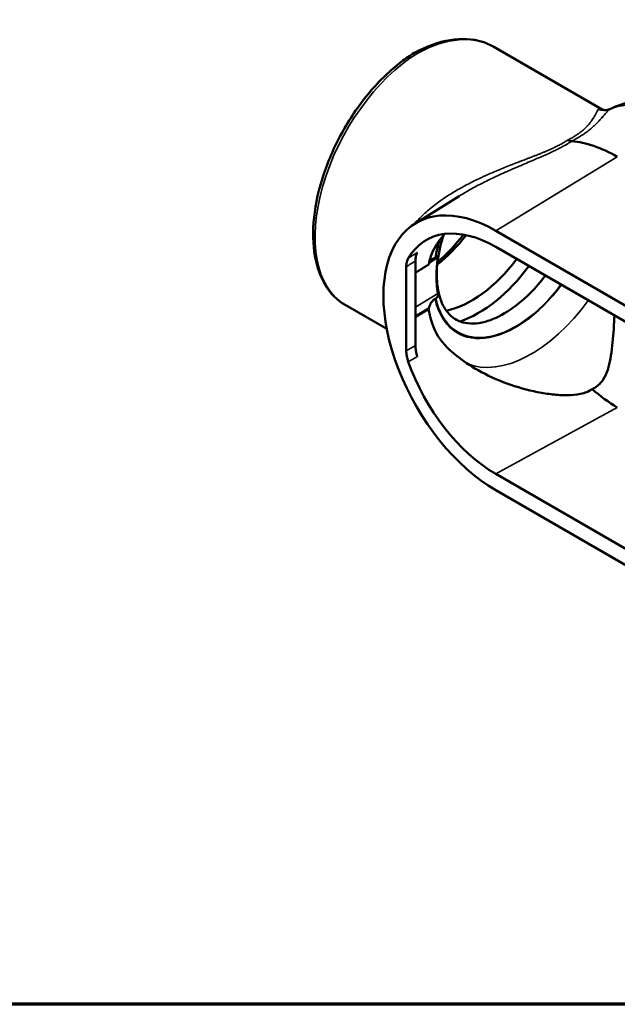
# Model space of a CAD drawing. Units: inches. Extents: x 0.2 to 23.6, y 0.2 to 18.2.
# Drawn here: x 13.9 to 18.5, y 0.4 to 8 of the extents above; entities that cross this region are included whole.
import ezdxf

# ---------------------------------------------------------------- set-up
doc = ezdxf.new("R2010")
doc.units = ezdxf.units.IN
doc.header["$LTSCALE"] = 1.081081
doc.header["$MEASUREMENT"] = 0
for name, color, linetype, lineweight in [('Border (ANSI)', 7, 'Continuous', 70), ('Visible (ANSI)', 7, 'Continuous', 50), ('Visible Narrow (ANSI)', 7, 'Continuous', 35)]:
    doc.layers.add(name, color=color, linetype=linetype, lineweight=lineweight)

# ---------------------------------------------------------------- blocks, each defined once
blk = doc.blocks.new('Borders Default Border')
at = {"layer": 'Border (ANSI)', "flags": 128}
blk.add_lwpolyline([(0.3937, 0.3937), (0.3937, 16.6063), (21.6063, 16.6063), (21.6063, 0.3937), (0.3937, 0.3937)], dxfattribs=at)

msp = doc.modelspace()

# ---------------------------------------------------------------- linework, layer by layer
at = {"layer": 'Visible (ANSI)'}
for p, q in [((18.3345, 7.2758), (17.5069, 7.7536)), ((16.9008, 6.4005), (17.2407, 6.6115)), ((17.2644, 6.626), (17.2644, 6.626)), ((19.8134, 5.0229), (17.5201, 6.3469)), ((17.5201, 6.2228), (19.8134, 4.8987)), ((16.9052, 6.1146), (16.9052, 5.4687)), ((16.8348, 6.0706), (16.8348, 5.4285)), ((16.6857, 5.5951), (16.3669, 5.7791)), ((19.8134, 3.161), (17.5201, 4.485)), ((19.8134, 3.0368), (17.5201, 4.3609))]:
    msp.add_line(p, q, dxfattribs=at)
for centre, major_axis, ratio, start_param, end_param in [((16.9226, 7.6637), (0.0256, -0.0442), 0.577365, 2.355865, 3.154293), ((16.9226, 6.7746), (0.5919, 0.9745), 0.591601, 0.013145, 0.013173), ((17.389, 6.5053), (0.4826, 0.836), 0.57735, 5.676909, 5.676922), ((18.0728, 7.1245), (0.0509, -0.0881), 0.577341, 5.497723, 5.905155), ((18.4517, 5.8918), (-0.6254, 1.0832), 0.57735, 5.497787, 5.90524), ((16.8672, 6.7849), (-0.5277, -0.8661), 0.592254, 1.891192, 1.8912), ((16.9559, 6.7554), (0.4577, 0.7928), 0.57735, 5.051769, 5.051786), ((17.5201, 5.3539), (-0.6081, 1.0533), 0.57735, 5.497787, 8.63938), ((17.5201, 5.3539), (-0.5321, 0.9216), 0.57735, 5.497787, 6.594605), ((16.9559, 6.7554), (0.4577, 0.7928), 0.57735, 4.108672, 4.476434), ((16.8672, 6.7849), (-0.5277, -0.8661), 0.592254, 1.085108, 1.384236), ((17.9147, 6.6162), (1.095, 0.6326), 0.022666, 2.45038, 2.459039), ((17.6662, 6.3616), (-0.4337, -0.7385), 0.561849, 5.318502, 5.721395), ((17.3349, 6.5366), (0.4443, 0.7696), 0.57735, 3.614775, 4.509339), ((17.389, 6.5053), (0.4826, 0.8359), 0.57735, 3.71746, 4.525656), ((17.9147, 6.3414), (1.095, 0.6326), 0.022666, 3.797958, 3.806616), ((17.5201, 5.3539), (0.5321, -0.9216), 0.57735, 4.400969, 5.497787), ((18.4517, 5.8918), (0.5493, -0.9514), 0.57735, 5.246702, 5.497787)]:
    msp.add_ellipse(centre, major_axis=major_axis, ratio=ratio, start_param=start_param, end_param=end_param, dxfattribs=at)
for points, knots in [([(16.8974, 7.7081), (16.9888, 7.7583), (17.0821, 7.7921), (17.2578, 7.8206), (17.3427, 7.8162), (17.4493, 7.7828), (17.479, 7.7697), (17.5069, 7.7537)], [0, 0, 0, 0, 1.166737, 1.166737, 2.31232, 2.31232, 2.784567, 2.784567, 2.784567, 2.784567]), ([(16.3669, 5.7791), (16.3069, 5.8137), (16.2556, 5.865), (16.178, 5.9912), (16.1506, 6.0676), (16.1197, 6.2418), (16.1176, 6.3428), (16.1404, 6.555), (16.1661, 6.669), (16.2415, 6.8933), (16.292, 7.0063), (16.4108, 7.2175), (16.4805, 7.3185), (16.6306, 7.4964), (16.7128, 7.5756), (16.8295, 7.6643), (16.8631, 7.6873), (16.8968, 7.7078)], [0.000095, 0.000095, 0.000095, 0.000095, 1.057519, 1.057519, 2.121625, 2.121625, 3.253747, 3.253747, 4.404682, 4.404682, 5.546307, 5.546307, 6.682757, 6.682757, 7.819824, 7.819824, 8.272074, 8.272074, 8.272074, 8.272074]), ([(19.2068, 7.2124), (19.163, 7.2377), (19.1172, 7.2605), (19.0208, 7.2996), (18.9702, 7.316), (18.864, 7.3402), (18.8083, 7.3479), (18.6927, 7.3516), (18.6328, 7.3475), (18.5125, 7.3242), (18.4521, 7.305), (18.3947, 7.2782)], [1.5707963, 1.5707963, 1.5707963, 1.5707963, 1.7179059, 1.7179059, 1.8650154, 1.8650154, 2.012125, 2.012125, 2.1592345, 2.1592345, 2.3063441, 2.3063441, 2.3063441, 2.3063441]), ([(18.3345, 7.2758), (18.3347, 7.2757), (18.3363, 7.2747), (18.3432, 7.2725), (18.3479, 7.2712), (18.3646, 7.2698), (18.38, 7.2713), (18.3947, 7.2782)], [0, 0, 0, 0, 0.1882234, 0.1882234, 0.346358, 0.346358, 0.6084207, 0.6084207, 0.6084207, 0.6084207]), ([(17.0073, 6.0874), (17.0137, 6.1211), (17.0238, 6.1549), (17.0631, 6.2395), (17.095, 6.283), (17.1316, 6.3223)], [-1.0097431, -1.0097431, -1.0097431, -1.0097431, -0.6232435, -0.6232435, -0.0613948, -0.0613948, -0.0613948, -0.0613948]), ([(17.1183, 6.3075), (17.1127, 6.2895), (17.1075, 6.2715), (17.0826, 6.1761), (17.0714, 6.1008), (17.0673, 5.9635), (17.0743, 5.9014), (17.1037, 5.7955), (17.1262, 5.7522), (17.1853, 5.682), (17.2233, 5.6577), (17.3169, 5.6323), (17.3745, 5.6328), (17.4931, 5.6646), (17.5515, 5.6908), (17.669, 5.7651), (17.728, 5.8128), (17.8248, 5.9098), (17.8639, 5.9548), (17.9005, 6.0031)], [1.158041, 1.158041, 1.158041, 1.158041, 1.228921, 1.228921, 1.536024, 1.536024, 1.840411, 1.840411, 2.150084, 2.150084, 2.507939, 2.507939, 2.880163, 2.880163, 3.189373, 3.189373, 3.49383, 3.49383, 3.712986, 3.712986, 3.712986, 3.712986]), ([(16.9211, 6.1812), (16.9159, 6.1725), (16.9119, 6.1625), (16.9065, 6.14), (16.9052, 6.1277), (16.9052, 6.1146)], [-0.302313, -0.302313, -0.302313, -0.302313, -0.1511561, -0.1511561, 0, 0, 0, 0]), ([(16.8348, 6.0706), (16.8348, 6.0837), (16.8361, 6.0959), (16.8414, 6.1183), (16.8454, 6.1283), (16.8506, 6.137)], [0, 0, 0, 0, 0.1506786, 0.1506786, 0.301358, 0.301358, 0.301358, 0.301358]), ([(17.056, 6.1409), (17.0485, 6.1365), (17.0411, 6.1321), (17.0248, 6.1222), (17.0178, 6.1171), (17.0122, 6.1074), (17.0114, 6.1056), (17.0107, 6.1037)], [-0.9494672, -0.9494672, -0.9494672, -0.9494672, -0.8988653, -0.8988653, -0.8347028, -0.8347028, -0.8209547, -0.8209547, -0.8209547, -0.8209547]), ([(17.0781, 6.1412), (17.0781, 6.1413), (17.0781, 6.1414), (17.0782, 6.1417), (17.0782, 6.142), (17.0783, 6.1425), (17.0783, 6.1428), (17.0785, 6.1441), (17.0786, 6.145), (17.0788, 6.147), (17.0788, 6.1481), (17.0787, 6.1499), (17.0785, 6.1506), (17.0778, 6.1517), (17.0773, 6.152), (17.0756, 6.152), (17.0743, 6.1515), (17.0707, 6.1498), (17.0679, 6.1482), (17.0638, 6.1457), (17.0628, 6.1452), (17.0619, 6.1446)], [0.3250202, 0.3250202, 0.3250202, 0.3250202, 0.32617, 0.32617, 0.3285643, 0.3285643, 0.3322268, 0.3322268, 0.3427919, 0.3427919, 0.3582303, 0.3582303, 0.3758053, 0.3758053, 0.3969897, 0.3969897, 0.4256992, 0.4256992, 0.4658089, 0.4658089, 0.4768695, 0.4768695, 0.4768695, 0.4768695]), ([(17.009, 5.7573), (17.0106, 5.7638), (17.0132, 5.7718), (17.0227, 5.792), (17.0299, 5.8033), (17.0439, 5.8174), (17.0495, 5.8216), (17.056, 5.8251)], [-0.8936906, -0.8936906, -0.8936906, -0.8936906, -0.7780492, -0.7780492, -0.6314403, -0.6314403, -0.5489697, -0.5489697, -0.5489697, -0.5489697]), ([(17.0619, 5.8283), (17.063, 5.8289), (17.064, 5.8295), (17.0687, 5.8328), (17.0716, 5.836), (17.0753, 5.842), (17.0764, 5.8447), (17.0779, 5.8497), (17.0783, 5.8519), (17.0787, 5.8561), (17.0788, 5.858), (17.0787, 5.8614), (17.0786, 5.8629), (17.0784, 5.8647), (17.0783, 5.865), (17.0782, 5.8656), (17.0782, 5.8658), (17.0781, 5.8662), (17.0781, 5.8663), (17.0781, 5.8664)], [0.1334076, 0.1334076, 0.1334076, 0.1334076, 0.147005, 0.147005, 0.1946105, 0.1946105, 0.2284454, 0.2284454, 0.2546457, 0.2546457, 0.2757814, 0.2757814, 0.2946428, 0.2946428, 0.2998018, 0.2998018, 0.3027681, 0.3027681, 0.3048148, 0.3048148, 0.3048148, 0.3048148]), ([(17.1438, 5.4583), (17.1314, 5.4707), (17.1197, 5.4839), (17.0701, 5.5474), (17.0356, 5.6135), (17.0124, 5.7164), (17.0096, 5.7314), (17.0073, 5.7465)], [-3.417834, -3.417834, -3.417834, -3.417834, -3.180786, -3.180786, -2.343003, -2.343003, -2.199638, -2.199638, -2.199638, -2.199638]), ([(18.2587, 5.1343), (18.2656, 5.1375), (18.2723, 5.1411), (18.2789, 5.145), (18.3087, 5.1629), (18.3282, 5.1843), (18.3586, 5.2308), (18.3693, 5.256), (18.3867, 5.3101), (18.3933, 5.3388), (18.4044, 5.3993), (18.4088, 5.4312), (18.42, 5.5315), (18.4249, 5.604), (18.4291, 5.6858), (18.4294, 5.6917), (18.4297, 5.6976)], [-0.086881, -0.086881, -0.086881, -0.086881, 0, 0, 0, 0.393681, 0.393681, 0.787362, 0.787362, 1.181042, 1.181042, 1.574723, 1.574723, 2.362085, 2.362085, 2.423229, 2.423229, 2.423229, 2.423229]), ([(16.8506, 5.3439), (16.8454, 5.3585), (16.8414, 5.3731), (16.8361, 5.4016), (16.8348, 5.4154), (16.8348, 5.4285)], [0, 0, 0, 0, 0.1506789, 0.1506789, 0.3013571, 0.3013571, 0.3013571, 0.3013571]), ([(16.9052, 5.4687), (16.9052, 5.4556), (16.9065, 5.4417), (16.9119, 5.4131), (16.9159, 5.3984), (16.9211, 5.3837)], [-0.3023121, -0.3023121, -0.3023121, -0.3023121, -0.1511564, -0.1511564, 0, 0, 0, 0]), ([(18.2587, 5.1343), (18.2532, 5.1303), (18.2472, 5.1266), (18.2113, 5.1066), (18.1788, 5.098), (18.1112, 5.088), (18.076, 5.0867), (18.0032, 5.0887), (17.9659, 5.092), (17.8897, 5.1022), (17.8509, 5.1091), (17.7333, 5.135), (17.6539, 5.1589), (17.5012, 5.218), (17.4279, 5.2532), (17.3035, 5.3268), (17.2473, 5.366), (17.178, 5.4255), (17.1605, 5.4417), (17.1438, 5.4583)], [-11.763524, -11.763524, -11.763524, -11.763524, -11.676643, -11.676643, -11.282962, -11.282962, -10.889281, -10.889281, -10.4956, -10.4956, -10.10192, -10.10192, -9.314558, -9.314558, -8.527197, -8.527197, -7.854978, -7.854978, -7.617007, -7.617007, -7.617007, -7.617007])]:
    msp.add_open_spline(points, degree=3, knots=knots, dxfattribs=at)
for points in [[(18.3345, 7.2758), (18.3345, 7.2758), (18.3345, 7.2758), (18.3345, 7.2758)], [(17.241, 6.6117), (17.2409, 6.6117), (17.2408, 6.6116), (17.2407, 6.6116)], [(17.009, 5.7573), (17.0081, 5.7536), (17.0075, 5.75), (17.0073, 5.7465)]]:
    msp.add_open_spline(points, degree=3, dxfattribs=at)
for points, weights in [([(16.9052, 6.0252), (16.9561, 6.0563), (17.0073, 6.0874)], [1.00003800142, 1.00004889164, 1.00005635986]), ([(17.0073, 5.7465), (16.9561, 5.7153), (16.9052, 5.6843)], [1.00005636705, 1.0000488974, 1.0000380057])]:
    msp.add_rational_spline(points, weights, degree=2, dxfattribs=at)
at = {"layer": 'Visible Narrow (ANSI)'}
for p, q in [((17.5201, 6.3469), (18.4517, 6.913)), ((17.0098, 6.0996), (17.0781, 6.1412)), ((17.0781, 5.8664), (16.9052, 5.7612)), ((16.9052, 5.6941), (17.009, 5.7573)), ((17.5201, 4.485), (18.4517, 4.9948))]:
    msp.add_line(p, q, dxfattribs=at)
for centre, major_axis, ratio, start_param, end_param in [((16.9226, 6.7746), (0.5919, 0.9745), 0.591601, 0.013173, 0.798543), ((16.9226, 6.7746), (-0.5491, -0.9992), 0.562737, 3.915097, 6.271292), ((18.9628, 6.1868), (-0.6159, 1.0668), 0.57735, 5.497787, 6.211939), ((18.3472, 7.3669), (0.0705, -0.0728), 0.990067, 5.081004, 5.972435), ((17.6749, 6.3403), (0.4441, 0.7692), 0.57735, 6.206413, 6.206417), ((17.6748, 6.3403), (-0.4482, -0.7763), 0.57735, 5.126753, 5.280312), ((17.6748, 6.3403), (-0.4441, -0.7692), 0.57735, 5.11352, 5.277978), ((17.6748, 6.3403), (-0.4482, -0.7763), 0.57735, 5.715262, 7.652701), ((17.6748, 6.3403), (-0.4441, -0.7692), 0.57735, 5.717596, 7.650838), ((17.7935, 6.2718), (-0.5321, -0.9216), 0.57735, 0.072138, 1.401597)]:
    msp.add_ellipse(centre, major_axis=major_axis, ratio=ratio, start_param=start_param, end_param=end_param, dxfattribs=at)
for points, knots in [([(18.0728, 7.0414), (18.0842, 7.0471), (18.0952, 7.0529), (18.1055, 7.0587), (18.1169, 7.0652), (18.1275, 7.0716), (18.1375, 7.0781), (18.1386, 7.0788), (18.1397, 7.0795), (18.1407, 7.0802), (18.1495, 7.086), (18.1577, 7.0917), (18.1654, 7.0975), (18.1664, 7.0983), (18.1674, 7.099), (18.1684, 7.0998), (18.1716, 7.1023), (18.1748, 7.1047), (18.1778, 7.1072), (18.1819, 7.1104), (18.1857, 7.1136), (18.1894, 7.1168), (18.1903, 7.1176), (18.1912, 7.1184), (18.1921, 7.1192), (18.1985, 7.1248), (18.2044, 7.1303), (18.2098, 7.1356), (18.216, 7.1418), (18.2217, 7.1478), (18.227, 7.1537), (18.2276, 7.1544), (18.2282, 7.1551), (18.2288, 7.1557), (18.2333, 7.1609), (18.2376, 7.166), (18.2415, 7.1709), (18.246, 7.1765), (18.2501, 7.182), (18.2538, 7.1873), (18.2542, 7.1878), (18.2546, 7.1883), (18.255, 7.1888), (18.2583, 7.1936), (18.2614, 7.1981), (18.2643, 7.2026), (18.2675, 7.2075), (18.2704, 7.2122), (18.2732, 7.2167), (18.2734, 7.217), (18.2736, 7.2174), (18.2738, 7.2178), (18.279, 7.2264), (18.2834, 7.2343), (18.2873, 7.2415), (18.2874, 7.2416), (18.2875, 7.2418), (18.2876, 7.242), (18.2895, 7.2455), (18.2912, 7.2489), (18.2929, 7.252), (18.2946, 7.2553), (18.2962, 7.2584), (18.2977, 7.2612), (18.3006, 7.2669), (18.3032, 7.2717), (18.3054, 7.2756)], [0, 0, 0, 0, 0.055954, 0.055954, 0.055954, 0.118241, 0.118241, 0.118241, 0.125, 0.125, 0.125, 0.180175, 0.180175, 0.180175, 0.1875, 0.1875, 0.1875, 0.211107, 0.211107, 0.211107, 0.242213, 0.242213, 0.242213, 0.25, 0.25, 0.25, 0.30489, 0.30489, 0.30489, 0.367751, 0.367751, 0.367751, 0.375, 0.375, 0.375, 0.430751, 0.430751, 0.430751, 0.493789, 0.493789, 0.493789, 0.5, 0.5, 0.5, 0.556793, 0.556793, 0.556793, 0.619996, 0.619996, 0.619996, 0.625, 0.625, 0.625, 0.746988, 0.746988, 0.746988, 0.75, 0.75, 0.75, 0.810617, 0.810617, 0.810617, 0.874049, 0.874049, 0.874049, 1, 1, 1, 1]), ([(18.3923, 7.2762), (18.3876, 7.2722), (18.3826, 7.2673), (18.3771, 7.2615), (18.3743, 7.2586), (18.3715, 7.2555), (18.3684, 7.2521), (18.3654, 7.2487), (18.3622, 7.2451), (18.3589, 7.2413), (18.3588, 7.2411), (18.3587, 7.241), (18.3586, 7.2408), (18.352, 7.2333), (18.3449, 7.2249), (18.337, 7.2158), (18.3368, 7.2157), (18.3367, 7.2155), (18.3365, 7.2154), (18.3326, 7.2108), (18.3285, 7.2061), (18.3241, 7.2013), (18.3196, 7.1962), (18.3148, 7.1909), (18.3097, 7.1855), (18.3095, 7.1853), (18.3094, 7.1852), (18.3093, 7.1851), (18.3043, 7.1797), (18.299, 7.1742), (18.2933, 7.1685), (18.2932, 7.1684), (18.2931, 7.1683), (18.2931, 7.1683), (18.2873, 7.1625), (18.2812, 7.1566), (18.2748, 7.1505), (18.2682, 7.1443), (18.2612, 7.1381), (18.2537, 7.1316), (18.2464, 7.1254), (18.2387, 7.1191), (18.2305, 7.1126), (18.2301, 7.1123), (18.2298, 7.1121), (18.2294, 7.1118), (18.2251, 7.1084), (18.2206, 7.105), (18.216, 7.1016), (18.2113, 7.0982), (18.2066, 7.0947), (18.2016, 7.0913), (18.1926, 7.085), (18.183, 7.0786), (18.173, 7.0723), (18.1721, 7.0717), (18.1711, 7.0711), (18.1702, 7.0705), (18.159, 7.0636), (18.1473, 7.0566), (18.1348, 7.0496), (18.1241, 7.0437), (18.1129, 7.0377), (18.1013, 7.0317)], [0, 0, 0, 0, 0.122951, 0.122951, 0.122951, 0.185087, 0.185087, 0.185087, 0.247574, 0.247574, 0.247574, 0.25, 0.25, 0.25, 0.372931, 0.372931, 0.372931, 0.375, 0.375, 0.375, 0.435704, 0.435704, 0.435704, 0.498598, 0.498598, 0.498598, 0.5, 0.5, 0.5, 0.561611, 0.561611, 0.561611, 0.5625, 0.5625, 0.5625, 0.625, 0.625, 0.625, 0.688492, 0.688492, 0.688492, 0.75, 0.75, 0.75, 0.752584, 0.752584, 0.752584, 0.784612, 0.784612, 0.784612, 0.816518, 0.816518, 0.816518, 0.875, 0.875, 0.875, 0.880385, 0.880385, 0.880385, 0.944879, 0.944879, 0.944879, 1, 1, 1, 1]), ([(18.3054, 7.2756), (18.3061, 7.2769), (18.3071, 7.2781), (18.3082, 7.279), (18.3093, 7.2799), (18.3106, 7.2806), (18.312, 7.2811), (18.3147, 7.282), (18.3179, 7.282), (18.3216, 7.2812), (18.3218, 7.2812), (18.3219, 7.2811), (18.322, 7.2811), (18.3257, 7.2802), (18.3299, 7.2785), (18.3344, 7.2759), (18.3345, 7.2758), (18.3345, 7.2758), (18.3345, 7.2758)], [0, 0, 0, 0, 0.01594603, 0.01594603, 0.01594603, 0.03188756, 0.03188756, 0.03188756, 0.0625, 0.0625, 0.0625, 0.06360941, 0.06360941, 0.06360941, 0.09375, 0.09375, 0.09375, 0.09396036, 0.09396036, 0.09396036, 0.09396036]), ([(18.3947, 7.2782), (18.3946, 7.2782), (18.3946, 7.2781), (18.3946, 7.2781), (18.3937, 7.2777), (18.3929, 7.2771), (18.3923, 7.2762)], [0.98440734, 0.98440734, 0.98440734, 0.98440734, 0.98484433, 0.98484433, 0.98484433, 1, 1, 1, 1]), ([(16.8935, 6.3958), (16.904, 6.4077), (16.9149, 6.4194), (16.9261, 6.4309), (16.9272, 6.4321), (16.9284, 6.4333), (16.9295, 6.4344), (16.9547, 6.46), (16.9812, 6.4844), (17.009, 6.5077), (17.0105, 6.509), (17.012, 6.5103), (17.0136, 6.5116), (17.0434, 6.5364), (17.0748, 6.5602), (17.1072, 6.5829), (17.1365, 6.6033), (17.1667, 6.6229), (17.1979, 6.6418), (17.2012, 6.6438), (17.2044, 6.6457), (17.2077, 6.6477), (17.2385, 6.6661), (17.2702, 6.6838), (17.3023, 6.7007), (17.3062, 6.7027), (17.3101, 6.7048), (17.3139, 6.7068), (17.3322, 6.7162), (17.3505, 6.7254), (17.3691, 6.7345), (17.3829, 6.7412), (17.3968, 6.7478), (17.4108, 6.7543), (17.4157, 6.7566), (17.4205, 6.7588), (17.4254, 6.7611), (17.4444, 6.7698), (17.4635, 6.7783), (17.4828, 6.7867), (17.496, 6.7924), (17.5093, 6.7981), (17.5226, 6.8037), (17.5287, 6.8062), (17.5347, 6.8087), (17.5407, 6.8112), (17.5726, 6.8244), (17.6049, 6.8373), (17.6375, 6.85), (17.6443, 6.8527), (17.651, 6.8553), (17.6578, 6.8579), (17.6704, 6.8628), (17.6831, 6.8677), (17.6958, 6.8726), (17.7028, 6.8752), (17.7097, 6.8779), (17.7167, 6.8805), (17.7292, 6.8853), (17.7416, 6.8901), (17.7541, 6.8948), (17.7613, 6.8976), (17.7685, 6.9003), (17.7757, 6.9031), (17.7879, 6.9078), (17.8, 6.9124), (17.8121, 6.9172), (17.8196, 6.9201), (17.8271, 6.923), (17.8345, 6.9259), (17.8463, 6.9306), (17.858, 6.9353), (17.8697, 6.94), (17.8771, 6.9431), (17.8845, 6.9461), (17.8918, 6.9492), (17.9106, 6.957), (17.929, 6.965), (17.9469, 6.9732), (17.9559, 6.9773), (17.9647, 6.9814), (17.9734, 6.9856), (17.9752, 6.9865), (17.977, 6.9874), (17.9788, 6.9882), (17.9857, 6.9916), (17.9925, 6.995), (17.9991, 6.9985), (18.0092, 7.0037), (18.019, 7.009), (18.0285, 7.0143), (18.0346, 7.0177), (18.0406, 7.0212), (18.0464, 7.0247), (18.0556, 7.0302), (18.0643, 7.0358), (18.0728, 7.0414)], [0.6428537, 0.6428537, 0.6428537, 0.6428537, 0.65625, 0.65625, 0.65625, 0.6576111, 0.6576111, 0.6576111, 0.6875, 0.6875, 0.6875, 0.6891454, 0.6891454, 0.6891454, 0.7211329, 0.7211329, 0.7211329, 0.75, 0.75, 0.75, 0.7530039, 0.7530039, 0.7530039, 0.78125, 0.78125, 0.78125, 0.7846514, 0.7846514, 0.7846514, 0.8005989, 0.8005989, 0.8005989, 0.8125, 0.8125, 0.8125, 0.8166378, 0.8166378, 0.8166378, 0.8327101, 0.8327101, 0.8327101, 0.84375, 0.84375, 0.84375, 0.8487134, 0.8487134, 0.8487134, 0.875, 0.875, 0.875, 0.8804315, 0.8804315, 0.8804315, 0.890625, 0.890625, 0.890625, 0.8962171, 0.8962171, 0.8962171, 0.90625, 0.90625, 0.90625, 0.9120675, 0.9120675, 0.9120675, 0.921875, 0.921875, 0.921875, 0.9279311, 0.9279311, 0.9279311, 0.9375, 0.9375, 0.9375, 0.9436015, 0.9436015, 0.9436015, 0.9592717, 0.9592717, 0.9592717, 0.9671303, 0.9671303, 0.9671303, 0.96875, 0.96875, 0.96875, 0.9749676, 0.9749676, 0.9749676, 0.984375, 0.984375, 0.984375, 0.9904392, 0.9904392, 0.9904392, 1, 1, 1, 1]), ([(18.1013, 7.0317), (18.0925, 7.026), (18.0835, 7.0204), (18.0742, 7.0148), (18.0581, 7.005), (18.0411, 6.9954), (18.0234, 6.986), (18.0144, 6.9812), (18.0053, 6.9765), (17.9961, 6.9718), (17.9869, 6.9671), (17.9775, 6.9625), (17.968, 6.9579), (17.9634, 6.9556), (17.9587, 6.9534), (17.9539, 6.9511), (17.9397, 6.9444), (17.9251, 6.9376), (17.9103, 6.931), (17.9063, 6.9292), (17.9022, 6.9273), (17.8981, 6.9255), (17.8824, 6.9185), (17.8667, 6.9117), (17.8509, 6.9048), (17.8308, 6.8962), (17.8105, 6.8875), (17.7902, 6.8789), (17.7879, 6.8779), (17.7856, 6.877), (17.7832, 6.876), (17.7654, 6.8684), (17.7475, 6.8609), (17.7296, 6.8533), (17.7096, 6.8448), (17.6895, 6.8363), (17.6693, 6.8276), (17.6683, 6.8272), (17.6672, 6.8267), (17.6662, 6.8263), (17.6271, 6.8095), (17.5883, 6.7924), (17.5501, 6.7749), (17.55, 6.7748), (17.5499, 6.7748), (17.5497, 6.7747), (17.5301, 6.7657), (17.5106, 6.7566), (17.4913, 6.7473), (17.4728, 6.7385), (17.4544, 6.7295), (17.4362, 6.7203), (17.4352, 6.7198), (17.4341, 6.7193), (17.4331, 6.7188), (17.4139, 6.7091), (17.3949, 6.6993), (17.376, 6.6892), (17.3573, 6.6792), (17.3387, 6.6691), (17.3203, 6.6587), (17.2935, 6.6435), (17.267, 6.6279), (17.241, 6.6117)], [0, 0, 0, 0, 0.0095493, 0.0095493, 0.0095493, 0.0261699, 0.0261699, 0.0261699, 0.0345351, 0.0345351, 0.0345351, 0.0428141, 0.0428141, 0.0428141, 0.046875, 0.046875, 0.046875, 0.05911, 0.05911, 0.05911, 0.0625, 0.0625, 0.0625, 0.0754665, 0.0754665, 0.0754665, 0.0918724, 0.0918724, 0.0918724, 0.09375, 0.09375, 0.09375, 0.1081164, 0.1081164, 0.1081164, 0.1241721, 0.1241721, 0.1241721, 0.125, 0.125, 0.125, 0.1561581, 0.1561581, 0.1561581, 0.15625, 0.15625, 0.15625, 0.1722398, 0.1722398, 0.1722398, 0.1875, 0.1875, 0.1875, 0.1883605, 0.1883605, 0.1883605, 0.2044291, 0.2044291, 0.2044291, 0.2203977, 0.2203977, 0.2203977, 0.2436478, 0.2436478, 0.2436478, 0.2436478])]:
    msp.add_open_spline(points, degree=3, knots=knots, dxfattribs=at)
for points in [[(16.8506, 6.137), (16.8741, 6.1517), (16.8976, 6.1665), (16.9211, 6.1812)], [(16.9052, 6.1146), (16.8817, 6.0999), (16.8582, 6.0853), (16.8348, 6.0706)], [(16.8348, 5.4285), (16.8582, 5.4419), (16.8817, 5.4553), (16.9052, 5.4687)], [(16.9211, 5.3837), (16.8976, 5.3705), (16.8741, 5.3572), (16.8506, 5.3439)]]:
    msp.add_open_spline(points, degree=3, dxfattribs=at)

# ---------------------------------------------------------------- block references
at = {"xscale": 1.081081081081081, "yscale": 1.081081081081081, "zscale": 1.081081081081081}
msp.add_blockref('Borders Default Border', (0, 0), dxfattribs=at)

doc.saveas('drawing.dxf')
